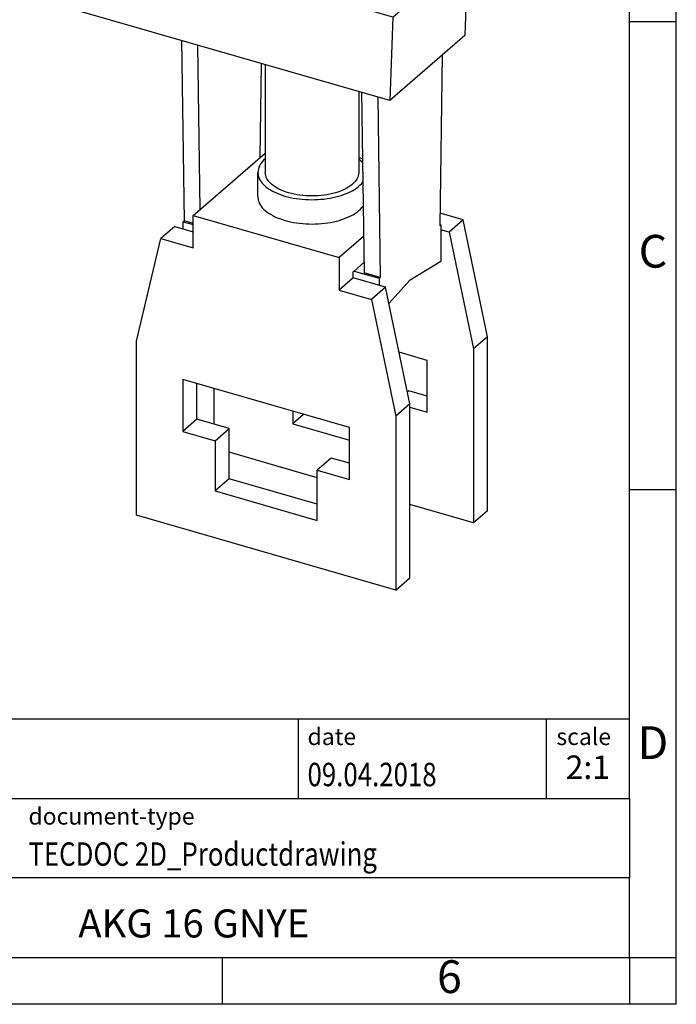
# Model space of a CAD drawing. Units: millimetres. Extents: x -249 to 48, y 11 to 221.
# Drawn here: x -23 to 48, y 11 to 117 of the extents above; entities that cross this region are included whole.
import ezdxf

# ---------------------------------------------------------------- set-up
doc = ezdxf.new("R2010")
doc.units = ezdxf.units.MM
doc.layers.add('1', color=7, linetype='Continuous')
doc.styles.add('CONVERTER_11', font='txt.shx', dxfattribs={"width": 0.9})
doc.styles.add('CONVERTER_12', font='txt.shx', dxfattribs={"width": 0.81})
doc.styles.add('CONVERTER_14', font='txt.shx', dxfattribs={"width": 0.72})

# ---------------------------------------------------------------- blocks, each defined once
blk = doc.blocks.new('AKG_16_GNYE-select__1', base_point=(-11.29464454851984, 27.8292473094901))
at = {"color": 7, "linetype": 'Continuous'}
for p, q in [((-11.29464454851984, 64.19384204698544), (-7.29464454851984, 67.6579436621232)), ((12.61978903281852, 61.90914186765087), (-7.29464454851984, 67.6579436621232)), ((-9.34012744506783, 64.14923680134923), (-6.24012744506783, 66.83391555308098)), ((-6.24012744506783, 66.83391555308098), (-0.25095713180418, 65.10499100678834)), ((-6.24012744506783, 66.83391555308098), (-5.97344317646548, 66.02422142983916)), ((-5.97344317646548, 66.02422142983916), (-6.52344317646547, 65.54790745775772)), ((-5.97344317646547, 64.15885422459456), (-5.97344317646548, 66.02422142983916)), ((-6.52344317646547, 65.54790745775772), (-6.15971250687601, 64.44356565629755)), ((-3.35095713180418, 62.42031225505659), (-0.25095713180418, 65.10499100678834)), ((-2.4215539182714, 62.38295676497302), (0.27844608172859, 64.721225355191)), ((0.27844608172859, 64.721225355191), (0.27844608172859, 64.0298937240954)), ((0.27844608172859, 64.721225355191), (1.49088164702681, 64.37122535519099)), ((8.61978903281852, 58.44504025251312), (-11.29464454851984, 64.19384204698544)), ((-10.50058559625591, 59.46128487238535), (-11.29464454851984, 64.19384204698544)), ((-6.15971250687601, 64.44356565629755), (-7.20971250687601, 63.53423898232391)), ((1.49088164702681, 64.37122535519099), (-1.20911835297319, 62.03295676497301)), ((-3.35095713180418, 62.42031225505659), (-9.34012744506783, 64.14923680134923)), ((-6.52344317646547, 63.68254025251312), (-5.97344317646547, 64.15885422459456)), ((-6.52344317646547, 63.68254025251312), (-6.52344317646547, 63.33613009099936)), ((-6.52344317646547, 63.68254025251312), (-5.61411650249181, 63.42004025251312)), ((-2.50095713180418, 63.15643384827336), (-5.97344317646547, 64.15885422459456)), ((-1.74956052929626, 62.1889689829638), (0.27844608172859, 64.0298937240954)), ((0.27844608172859, 64.0298937240954), (0.8921708920583, 63.85272663186931)), ((-5.61411650249181, 63.42004025251312), (-5.9141165024918, 63.1602326313778)), ((-1.20911835297319, 62.03295676497301), (-2.4215539182714, 62.38295676497302)), ((6.78427956086572, 62.21278582715337), (1.66409237134913, 61.5268108158898)), ((6.78427956086572, 62.21278582715337), (6.78427956086572, 61.59162011890732)), ((2.34807727767708, 60.99728170928658), (6.99112544872241, 61.61933221321178)), ((7.10472552335742, 59.63295676497302), (9.80472552335743, 61.971225355191)), ((11.01716108865563, 61.62122535519101), (8.31716108865565, 59.28295676497303)), ((8.61978903281852, 58.44504025251312), (12.61978903281852, 61.90914186765087)), ((9.80472552335743, 61.971225355191), (11.01716108865563, 61.62122535519101)), ((9.80472552335743, 61.971225355191), (9.80472552335743, 61.2798937240954)), ((12.61978903281852, 61.90914186765087), (12.46252921062085, 57.45120676831106)), ((7.77671891233258, 59.43896898296381), (9.80472552335743, 61.2798937240954)), ((9.80472552335743, 61.2798937240954), (10.41845033368713, 61.10272663186932)), ((8.46252921062085, 53.98710515317332), (-10.50058559625591, 59.46128487238535)), ((8.31716108865565, 59.28295676497303), (7.10472552335742, 59.63295676497302)), ((8.61978903281852, 58.44504025251312), (8.46252921062085, 53.98710515317332)), ((12.46252921062085, 57.45120676831106), (8.46252921062085, 53.98710515317332)), ((-2.67261706850105, 57.20154500403176), (-2.53687495321078, 47.55943873600001)), ((-1.68281169395454, 48.15914016055616), (-1.80659166471661, 56.95154500403176)), ((11.25768495379413, 56.40778103429535), (11.13248212359503, 47.29744921791443)), ((1.53156228611595, 50.94286968456089), (1.60062194696498, 55.9679671560863)), ((1.79780358519214, 55.91104572013145), (1.79780358519214, 50.13754302823519)), ((6.79780358519213, 54.46767004715738), (6.79780358519213, 50.13754302823519)), ((6.94026491350623, 54.42654500403177), (7.0760070287965, 44.78443873600001)), ((7.80629031729067, 54.17654500403176), (7.94203243258094, 44.53443873600001)), ((-2.04931073183783, 47.84174268328665), (1.79780358519214, 51.17344141309743)), ((6.79780358519213, 50.94583340510066), (6.99004784525639, 50.89033726745153)), ((1.39780358519214, 48.83850492255853), (1.39780358519214, 50.13754302823519)), ((12.37696870979098, 47.60321635426153), (11.14158533787745, 47.95984081542486)), ((-2.59165010770372, 47.5120020607129), (-2.53687495321078, 47.55943873600001)), ((-2.59165010770373, 47.13227717182636), (-2.59165010770372, 47.5120020607129)), ((-2.59165010770372, 47.5120020607129), (-2.04931073183783, 47.35544216838875)), ((-2.04931073183783, 47.41869106877157), (-2.53687495321078, 47.55943873600001)), ((-2.04931073183783, 47.84174268328665), (5.74491790222211, 45.59174268328665)), ((-2.04931073183783, 46.10969187571777), (-2.04931073183783, 47.84174268328665)), ((11.13248212359503, 47.29744921791443), (11.18725727808798, 47.34488589320154)), ((11.1333479152298, 47.36044818578055), (11.18725727808798, 47.34488589320154)), ((11.18725727808798, 47.34488589320154), (11.18725727808798, 45.40868270099249)), ((12.37696870979098, 47.60321635426153), (11.62696870979098, 46.9536973014232)), ((13.67600681546764, 41.36863412440476), (12.37696870979098, 47.60321635426153)), ((-3.03136153940672, 47.2592109285561), (-3.78136153940672, 46.60969187571777)), ((-3.03136153940672, 47.2592109285561), (-2.04931073183783, 46.97571727950221)), ((11.62696870979098, 46.9536973014232), (11.18725727808799, 47.08063105815294)), ((11.62696870979098, 46.9536973014232), (12.92600681546764, 40.71911507156644)), ((-5.08039964508338, 41.12510964586102), (-3.78136153940672, 46.60969187571777)), ((-3.78136153940672, 46.60969187571777), (-2.04931073183783, 46.10969187571777)), ((7.04874555106604, 46.72089054934203), (5.74491790222211, 45.59174268328665)), ((5.74491790222211, 45.59174268328665), (5.74491790222211, 43.85969187571777)), ((7.06835736219536, 45.32781393039294), (6.54491790222212, 44.8745020607129)), ((9.53725727808797, 44.41275348664039), (11.18725727808798, 45.40868270099249)), ((6.54491790222212, 44.8745020607129), (6.49491790222211, 44.83120079052369)), ((6.49491790222211, 44.5092109285561), (6.49491790222211, 44.83120079052369)), ((6.54491790222212, 44.8745020607129), (7.88725727808799, 44.4870020607129)), ((7.94203243258094, 44.53443873600001), (7.0760070287965, 44.78443873600001)), ((6.49491790222211, 44.5092109285561), (5.74491790222211, 43.85969187571777)), ((8.22696870979099, 44.0092109285561), (6.49491790222211, 44.5092109285561)), ((7.88725727808799, 44.4870020607129), (7.94203243258094, 44.53443873600001)), ((7.88725727808799, 44.4870020607129), (7.88725727808799, 44.10727717182636)), ((8.40832684729074, 43.13880365077505), (9.53725727808797, 44.41275348664039)), ((5.74491790222211, 43.85969187571777), (7.47696870979099, 43.35969187571777)), ((8.22696870979099, 44.0092109285561), (7.47696870979099, 43.35969187571777)), ((9.52600681546765, 37.77462869869935), (8.22696870979099, 44.0092109285561)), ((7.47696870979099, 43.35969187571777), (8.77600681546765, 37.12510964586102)), ((-5.08039964508338, 31.82924730949009), (-5.08039964508338, 41.12510964586102)), ((13.67600681546764, 41.36863412440476), (12.92600681546764, 40.71911507156644)), ((13.67600681546764, 32.07277178803384), (13.67600681546764, 41.36863412440476)), ((10.45783441468198, 40.10318645001235), (8.95014313311562, 40.53841943364595)), ((12.92600681546764, 40.71911507156644), (12.92600681546764, 31.42325273519551)), ((10.45783441468198, 37.33190515790214), (10.45783441468198, 40.10318645001235)), ((6.30783441468199, 36.50918102430693), (-2.61222724429773, 39.08418102430693)), ((-2.61222724429773, 39.08418102430693), (-2.61222724429773, 36.31289973219672)), ((-1.86222724429774, 36.96241878503505), (-1.86222724429773, 38.86767467336082)), ((-0.93039964508338, 36.69342332741269), (-0.93039964508338, 38.59867921573846)), ((9.3935732911152, 38.41022798863315), (9.47578360711311, 38.48142421074047)), ((10.45783441468199, 38.19793056168659), (9.47578360711311, 38.48142421074047)), ((3.26982356327115, 37.38617921573846), (3.26982356327115, 36.72222640617036)), ((9.52600681546765, 37.77462869869935), (8.77600681546765, 37.12510964586102)), ((9.52600681546765, 28.47876636232842), (9.52600681546765, 37.77462869869935)), ((9.52600681546765, 37.6009006155245), (10.45783441468198, 37.33190515790214)), ((-1.86222724429774, 36.96241878503505), (-2.61222724429773, 36.31289973219672)), ((-0.13017643672885, 36.46241878503505), (-1.86222724429774, 36.96241878503505)), ((3.84482356327117, 37.22019101334644), (3.26982356327115, 36.72222640617036)), ((8.77600681546765, 37.12510964586102), (8.77600681546765, 27.8292473094901)), ((-2.61222724429773, 36.31289973219672), (-0.88017643672885, 35.81289973219672)), ((-0.88017643672885, 35.81289973219672), (-0.13017643672885, 36.46241878503505)), ((-0.13017643672885, 33.77774003330327), (-0.13017643672885, 36.46241878503505)), ((3.26982356327115, 36.72222640617036), (6.30783441468199, 35.84522821473885)), ((6.30783441468199, 33.73789973219673), (6.30783441468199, 36.50918102430693)), ((-0.88017643672885, 35.81289973219672), (-0.88017643672885, 33.12822098046495)), ((4.5757836071131, 33.83375454376399), (-0.13017643672885, 35.19224819281787)), ((5.3257836071131, 34.88741878503505), (4.5757836071131, 34.23789973219672)), ((6.30783441468199, 34.60392513598117), (5.3257836071131, 34.88741878503505)), ((4.5757836071131, 31.55322098046495), (4.5757836071131, 34.23789973219672)), ((4.5757836071131, 34.23789973219672), (6.30783441468199, 33.73789973219673)), ((-0.13017643672885, 33.77774003330327), (-0.88017643672885, 33.12822098046495)), ((4.5757836071131, 32.41924638424939), (-0.13017643672885, 33.77774003330327)), ((-0.88017643672885, 33.12822098046495), (4.5757836071131, 31.55322098046495)), ((12.92600681546764, 31.42325273519551), (9.52600681546765, 32.40474819281787)), ((8.77600681546765, 27.8292473094901), (-5.08039964508338, 31.82924730949009)), ((13.67600681546764, 32.07277178803384), (12.92600681546764, 31.42325273519551)), ((8.77600681546765, 27.8292473094901), (9.52600681546765, 28.47876636232842))]:
    blk.add_line(p, q, dxfattribs=at)
for points, knots in [([(1.872932454595706, 62.70209106008201), (2.017515538982102, 62.80555178619132), (2.331185265407789, 63.03000747230331), (2.917037603946956, 63.23507557322348), (3.582696185571137, 63.37245466369545), (4.297907655549901, 63.41745168503637), (5.012505250404034, 63.37183419287501), (5.679856188289198, 63.23731591233664), (6.260418772167393, 63.02297374499606), (6.709131290791115, 62.7406636615035), (7.030166335391536, 62.39982323660871), (7.076468204058833, 62.1275510556181), (7.097803585192118, 62.00209106008201)], [0, 0, 0, 0, 0.5311037954039397, 1.15221762924459, 1.841855395231821, 2.568116937997817, 3.294378480986846, 3.984016247883157, 4.605130081116617, 5.136233870846918, 5.574700948147695, 5.949397881404323, 5.949397881404323, 5.949397881404323, 5.949397881404323]), ([(1.497803585192123, 62.00209106008201), (1.518575881906659, 62.12854103218054), (1.563655756377216, 62.40296164675742), (1.764587705527059, 62.59730108207742), (1.872932454595706, 62.70209106008201)], [0, 0, 0, 0, 0.3746969400470698, 0.8131640152910822, 0.8131640152910822, 0.8131640152910822, 0.8131640152910822]), ([(1.531488346467519, 61.7855847091359), (1.588811171987251, 61.90339314442017), (1.714906387636431, 62.16254083181089), (2.098728047025198, 62.45500105222083), (2.590930740010266, 62.6977393114435), (3.190297401203278, 62.87021276741784), (3.854065473629323, 62.96595946234242), (4.544963648858777, 62.97777974375888), (5.221656659368527, 62.90652733193673), (5.839865295480598, 62.75201238923152), (6.376180372457538, 62.53788928592872), (6.655672608938304, 62.31523780127838), (6.78427956086572, 62.21278582715337)], [0, 0, 0, 0, 0.3885145211586445, 0.8546301769601967, 1.407475961372965, 2.035395529667537, 2.714623261726287, 3.414843388207671, 4.103334378018968, 4.748702706545096, 5.324832588577745, 5.815896462265368, 5.815896462265368, 5.815896462265368, 5.815896462265368]), ([(7.097803585192118, 62.00209106008201), (7.076468220112446, 61.87663109168721), (7.030166379490353, 61.60435897496085), (6.709131020591573, 61.26351797709782), (6.260420111571802, 60.9812107317638), (5.679849985189239, 60.76685530207615), (5.01253167327374, 60.63239438964471), (4.297803585192116, 60.58654746587047), (3.583075497110494, 60.6323943896447), (2.915757185194997, 60.76685530207614), (2.335187058812438, 60.98121073176381), (1.886476149792663, 61.26351797709782), (1.565440790893896, 61.60435897496086), (1.519138950271796, 61.87663109168722), (1.497803585192123, 62.00209106008201)], [0, 0, 0, 0, 0.374696937877652, 0.8131640116408538, 1.34426780241624, 1.965381637267166, 2.655019406604116, 3.381280952824308, 4.107542499044493, 4.797180268381441, 5.418294103232364, 5.949397894007749, 6.387864967770962, 6.7625619056486, 6.7625619056486, 6.7625619056486, 6.7625619056486]), ([(1.797803585192135, 50.87238995107013), (1.682315645474316, 50.76275596429087), (1.468492799237796, 50.55977153031479), (1.420071864068885, 50.27055206964921), (1.397803585192143, 50.13754302823519)], [0, 0, 0, 0, 0.4629128073536175, 0.8570708054176795, 0.8570708054176795, 0.8570708054176795, 0.8570708054176795]), ([(6.993112618938277, 50.67263863011544), (6.963882831747445, 50.70730171014347), (6.903694729695691, 50.77867766918661), (6.833770016332156, 50.84056013762304), (6.797803585192135, 50.87238995107013)], [0, 0, 0, 0, 0.1358327550469619, 0.2796980244341998, 0.2796980244341998, 0.2796980244341998, 0.2796980244341998]), ([(1.397803585192143, 50.13754302823519), (1.414622624999827, 50.02314913419165), (1.450585384524032, 49.77855022450694), (1.709860415684529, 49.45800713197576), (2.081910835042752, 49.18201824022371), (2.570296505536209, 48.95731214623141), (3.14468232615454, 48.79330551882644), (3.778886879370685, 48.6980922465362), (4.439820641630774, 48.67655876554954), (5.093146913432895, 48.73017516023848), (5.706507140924003, 48.85493573490935), (6.244206224196237, 49.04836938857954), (6.694643881737146, 49.28898773526778), (6.909367737698294, 49.51688356978669), (7.00791100387189, 49.62147186569631)], [0, 0, 0, 0, 0.3415236178062478, 0.7302514422400008, 1.191548362779584, 1.728863672672682, 2.331248833216178, 2.979061803048477, 3.647742294714404, 4.310690123458217, 4.941853549678746, 5.51839145675852, 6.023835073944459, 6.45254755967926, 6.45254755967926, 6.45254755967926, 6.45254755967926]), ([(6.462867094653227, 49.51254302823519), (6.333775054813301, 49.42016737977359), (6.053712798121525, 49.21976051815671), (5.530630353458204, 49.03666399777971), (4.936292333905113, 48.914004095904), (4.297710664315735, 48.87382818393224), (3.659677097450517, 48.91455808776941), (3.063828045636134, 49.03466369541985), (2.545468595951976, 49.22604063087599), (2.14483241780859, 49.47810320502143), (1.858193987863735, 49.78242501466967), (1.816853032577994, 50.02552517539887), (1.797803585192135, 50.13754302823519)], [0, 0, 0, 0, 0.4741998180934721, 1.028765741319038, 1.644513746630385, 2.29296155269469, 2.941409358982027, 3.557157365202458, 4.111723287820833, 4.585923100240663, 4.977411562105852, 5.311962394412284, 5.311962394412284, 5.311962394412284, 5.311962394412284]), ([(6.797803585192135, 50.13754302823519), (6.779256891709814, 50.02464126751086), (6.739007001865524, 49.77962286250283), (6.559603477693187, 49.60610550854127), (6.462867094653227, 49.51254302823519)], [0, 0, 0, 0, 0.3345508390968596, 0.7260392989052862, 0.7260392989052862, 0.7260392989052862, 0.7260392989052862]), ([(1.397803585192143, 48.83850492255853), (1.414861109752449, 48.72335283690372), (1.451359857776937, 48.47695684945876), (1.714024494698658, 48.15472990034833), (2.090457374634815, 47.87779821711866), (2.584256478018418, 47.6530032239761), (3.16440340493769, 47.489907955171), (3.804096839789084, 47.39667736519803), (4.469538656266378, 47.37815816384018), (5.125705622701153, 47.43567893905185), (5.73977945967791, 47.56497540316207), (6.275418219588446, 47.76332081508113), (6.72173182382843, 48.00891304386923), (6.930281470148858, 48.24050482755275), (7.025858137071147, 48.3466415365528)], [0, 0, 0, 0, 0.3437875719536925, 0.7356174175731311, 1.201105020281752, 1.743480432830564, 2.351336647845181, 3.004463972213898, 3.677710397338603, 4.343935758501134, 4.976680932637512, 5.552930321039066, 6.056424819137517, 6.482388008956102, 6.482388008956102, 6.482388008956102, 6.482388008956102])]:
    blk.add_open_spline(points, degree=3, knots=knots, dxfattribs=at)
blk = doc.blocks.new('Allg1', base_point=(0.9656809999999, 45.470279))
blk.add_blockref('AKG_16_GNYE-select__1', (-11.29464454851984, 27.8292473094901))
blk = doc.blocks.new('_rahmen', base_point=(42.52950994567003, 11.41074252237594))
at = {"layer": '1', "color": 6, "linetype": 'Continuous'}
for p, q in [((42.52950994567043, 116.410742522376), (42.52950994566922, 166.410742522376)), ((42.52950994567092, 66.41074252237617), (42.52950994567043, 116.410742522376)), ((42.52950994567172, 33.41074252237605), (42.52950994567092, 66.41074252237617)), ((-87.01529458107998, 41.91074252237605), (42.52950994567172, 41.91074252237605)), ((-50.61529458108007, 33.41074252237605), (42.52950994567172, 33.41074252237605)), ((42.52950994567172, 33.41074252237605), (42.52950994567133, 24.91074252237605)), ((42.52950994567003, 16.41074252237605), (42.52950994567133, 24.91074252237605)), ((-50.61529458108007, 16.41074252237594), (-0.97049005432999, 16.41074252237605)), ((-0.97049005432999, 16.41074252237605), (42.52950994567003, 16.41074252237605))]:
    blk.add_line(p, q, dxfattribs=at)
at = {"layer": '1', "color": 2, "linetype": 'Continuous'}
for p, q in [((47.52950994566902, 116.410742522376), (47.52950994566902, 166.410742522376)), ((42.52950994567043, 116.410742522376), (47.52950994566902, 116.410742522376)), ((47.52950994566902, 66.41074252237617), (47.52950994566902, 116.410742522376)), ((42.52950994567092, 66.41074252237617), (47.52950994566902, 66.41074252237617)), ((47.52950994566902, 16.41074252237605), (47.52950994566902, 66.41074252237617)), ((-0.97049005432999, 11.41074252237594), (-0.97049005432999, 16.41074252237605)), ((42.52950994567003, 16.41074252237605), (47.52950994566902, 16.41074252237605)), ((42.52950994567003, 16.41074252237605), (42.52950994567003, 11.41074252237594)), ((47.52950994566902, 11.41074252237594), (47.52950994566902, 16.41074252237605)), ((-0.97049005432999, 11.41074252237594), (-50.97049005432999, 11.41074252237594)), ((42.52950994567003, 11.41074252237594), (-0.97049005432999, 11.41074252237594)), ((47.52950994566902, 11.41074252237594), (42.52950994567003, 11.41074252237594))]:
    blk.add_line(p, q, dxfattribs=at)
at = {"layer": '1', "color": 7, "linetype": 'Continuous'}
for p, q in [((7.11110166399291, 41.91074252237605), (7.11110166399291, 33.41074252237605)), ((33.61110166399251, 41.91074252237605), (33.61110166399251, 33.41074252237605)), ((42.52950994567133, 24.91074252237605), (-50.61529458108007, 24.91074252237605))]:
    blk.add_line(p, q, dxfattribs=at)
at = {"layer": '1', "color": 3, "style": 'CONVERTER_12', "width": 0.81}
for s, p in [('09.04.2018', (8.11110166399291, 34.71074252237595)), ('TECDOC 2D_Productdrawing', (-21.71529458107997, 26.21074252237595))]:
    blk.add_text(s, height=2.5, dxfattribs=at).set_placement(p)
at = {"layer": '1', "color": 7, "attachment_point": 5, "line_spacing_factor": 1.20048019207683}
for s, insert, char_height, style in [('C', (45.02950994566902, 91.41074252237796), 3.5, 'CONVERTER_11'), ('D', (45.02950994566902, 38.91074252237605), 3.5, 'CONVERTER_11'), ('AKG 16 GNYE', (-4.04289231770449, 19.66074252237628), 3, 'CONVERTER_12'), ('6', (23.27950994566922, 13.91074252237594), 3.5, 'CONVERTER_11')]:
    blk.add_mtext(s, dxfattribs=dict(at, insert=insert, char_height=char_height, style=style))
at = {"layer": '1', "color": 2, "char_height": 1.8, "attachment_point": 1, "style": 'CONVERTER_11'}
for s, insert, line_spacing_factor in [('date', (8.11110166399291, 40.91074252237597), 1.32052821128451), ('scale', (34.71110166399274, 40.91074252237605), 1.20048019207683), ('document-type', (-21.71529458107997, 32.41074252237597), 1.20048019207683)]:
    blk.add_mtext(s, dxfattribs=dict(at, insert=insert, line_spacing_factor=line_spacing_factor))
at = {"layer": '1', "color": 3, "insert": (38.07030580483233, 34.71074252237615), "char_height": 2.5, "attachment_point": 8, "line_spacing_factor": 1.32052821128451, "style": 'CONVERTER_14'}
blk.add_mtext('2:1', dxfattribs=at)
blk = doc.blocks.new('_punkt', base_point=(42.52950994567003, 16.41074252237605))
at = {"layer": '1', "color": 2, "linetype": 'Continuous'}
for q in [(42.52950994567003, 11.41074252237594), (47.52950994566902, 16.41074252237605)]:
    blk.add_line((42.52950994567003, 16.41074252237605), q, dxfattribs=at)
blk = doc.blocks.new('A4I_CS', base_point=(42.52950994567003, 11.41074252237594))
at = {"layer": '1'}
for name, p in [('_rahmen', (42.52950994567003, 11.41074252237594)), ('_punkt', (42.52950994567003, 16.41074252237605))]:
    blk.add_blockref(name, p, dxfattribs=at)
blk = doc.blocks.new('1')
blk.add_blockref('A4I_CS', (42.52950994567003, 11.41074252237594))
at = {"xscale": 2, "yscale": 2, "zscale": 2}
blk.add_blockref('Allg1', (1.93136199999981, 90.940558), dxfattribs=at)

msp = doc.modelspace()

# ---------------------------------------------------------------- block references
at = {"layer": '1'}
msp.add_blockref('1', (0, 0), dxfattribs=at)

doc.saveas('drawing.dxf')
